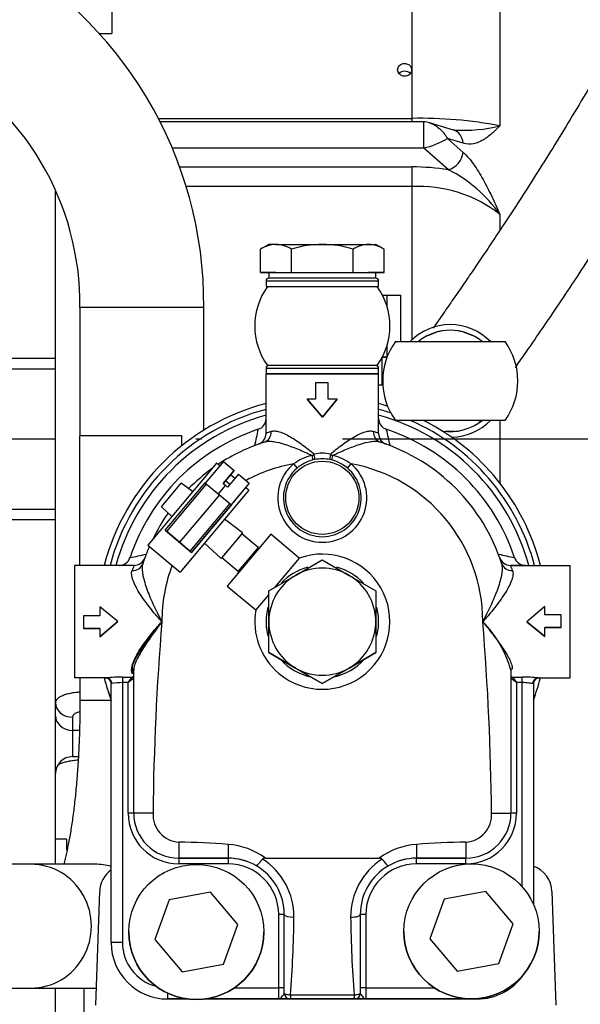
# Model space of a CAD drawing. Extents: x 0 to 406, y 0 to 283.
# Drawn here: x 202 to 212, y 73 to 91 of the extents above; entities that cross this region are included whole.
import ezdxf

# ---------------------------------------------------------------- set-up
doc = ezdxf.new("R2010")
doc.units = 0
doc.header["$LTSCALE"] = 10
doc.linetypes.add('TRAZO_Y_PUNTO', pattern=[1, 0.5, -0.25, 0, -0.25])
doc.layers.add('EJES', color=4, linetype='TRAZO_Y_PUNTO')
doc.layers.add('MOTOR', color=2, linetype='CONTINUOUS')

msp = doc.modelspace()

# ---------------------------------------------------------------- linework, layer by layer
at = {"layer": 'EJES'}
msp.add_line((232.9852, 83.4987), (156.1135, 83.4987), dxfattribs=at)
at = {"layer": 'MOTOR', "linetype": 'Continuous', "ltscale": 25.4}
for p, q in [((209.0231, 89.1962), (209.0231, 92.9801)), ((210.582, 92.2285), (210.582, 89.0642)), ((203.6914, 91.2503), (203.6914, 90.7018)), ((203.4725, 90.7018), (203.6914, 90.7018)), ((204.5093, 89.1962), (209.0231, 89.1962)), ((209.0231, 89.1356), (209.0231, 89.1962)), ((209.2302, 89.1356), (204.5406, 89.1356)), ((209.2302, 88.6691), (209.2302, 89.1356)), ((209.758, 88.9887), (209.3319, 89.1186)), ((209.9304, 88.7539), (209.6513, 88.8384)), ((209.6513, 88.8384), (209.9304, 88.592)), ((209.2302, 88.6691), (204.7551, 88.6691)), ((209.6706, 88.2817), (209.2302, 88.6691)), ((204.8844, 88.3341), (209.0231, 88.3341)), ((209.0231, 87.984), (209.0231, 88.3341)), ((209.0231, 87.984), (205.0023, 87.984)), ((209.0231, 85.2688), (209.0231, 87.984)), ((202.6914, 84.9328), (202.6914, 87.9014)), ((210.582, 87.4928), (210.582, 87.2105)), ((206.4789, 86.9589), (206.3319, 86.874)), ((206.6062, 86.9589), (206.4789, 86.9589)), ((206.6062, 86.9589), (207.4289, 86.9589)), ((207.4289, 86.9589), (208.2516, 86.9589)), ((208.2516, 86.9589), (208.3789, 86.9589)), ((208.5259, 86.874), (208.3789, 86.9589)), ((206.3319, 86.4589), (206.3319, 86.874)), ((206.8804, 86.4589), (206.8804, 86.874)), ((207.9774, 86.4589), (207.9774, 86.874)), ((208.5259, 86.4589), (208.5259, 86.874)), ((206.3319, 86.4589), (206.6062, 86.4589)), ((206.6062, 86.4589), (206.3319, 86.4589)), ((206.6062, 86.4589), (206.4789, 86.4589)), ((206.4789, 86.4589), (206.4789, 86.3589)), ((206.6062, 86.4589), (206.8804, 86.4589)), ((206.6062, 86.4589), (207.4289, 86.4589)), ((206.8804, 86.4589), (207.4289, 86.4589)), ((207.4289, 86.4589), (208.2516, 86.4589)), ((207.4289, 86.4589), (207.9774, 86.4589)), ((207.9774, 86.4589), (208.2516, 86.4589)), ((208.2516, 86.4589), (208.5259, 86.4589)), ((208.2516, 86.4589), (208.3789, 86.4589)), ((208.5259, 86.4589), (208.2516, 86.4589)), ((208.3789, 86.3589), (208.3789, 86.4589)), ((206.4289, 86.3089), (208.4289, 86.3089)), ((206.4289, 86.3089), (206.4289, 86.2089)), ((206.4289, 86.2089), (208.4289, 86.2089)), ((208.3789, 86.3589), (206.4789, 86.3589)), ((208.3789, 86.3589), (206.4789, 86.3589)), ((207.181, 86.3589), (206.6789, 86.3589)), ((208.1789, 86.3589), (207.4627, 86.3589)), ((208.4289, 86.2089), (208.4289, 86.3089)), ((208.4955, 86.0589), (208.5796, 86.0589)), ((208.5796, 86.0589), (208.822, 86.0589)), ((208.5796, 85.8493), (208.5796, 86.0589)), ((208.822, 85.2336), (208.822, 86.0589)), ((205.3235, 85.8364), (203.1235, 85.8364)), ((203.1235, 85.8364), (203.1235, 83.5615)), ((205.3235, 83.6603), (205.3235, 85.8364)), ((209.3197, 85.3489), (209.469, 85.4032)), ((209.469, 85.4032), (209.3197, 85.3489)), ((209.933, 85.4032), (210.0822, 85.3489)), ((210.0822, 85.3489), (209.933, 85.4032)), ((208.5796, 84.9609), (208.5796, 85.1685)), ((208.7263, 85.2336), (210.6757, 85.2336)), ((209.001, 85.2336), (210.401, 85.2336)), ((202.6914, 84.9328), (201.6914, 84.9328)), ((202.6914, 84.7443), (202.6914, 84.9328)), ((208.4036, 84.8089), (206.4542, 84.8089)), ((208.1539, 84.8089), (206.7039, 84.8089)), ((208.4916, 84.4589), (208.4916, 84.9515)), ((208.5023, 84.9589), (208.4955, 84.9589)), ((208.5734, 84.9589), (208.5009, 84.9589)), ((208.5788, 84.9589), (208.5023, 84.9589)), ((208.5023, 84.9589), (208.5788, 84.9589)), ((202.6914, 84.7443), (201.6914, 84.7443)), ((202.6914, 82.2532), (202.6914, 84.7443)), ((206.4289, 84.7589), (208.4289, 84.7589)), ((206.4289, 84.7589), (206.4289, 84.6589)), ((208.4289, 84.6589), (206.4289, 84.6589)), ((206.4289, 84.6589), (208.4289, 84.6589)), ((206.4289, 83.5999), (206.4289, 84.6589)), ((208.4289, 84.6589), (208.4289, 84.7589)), ((208.4289, 83.5999), (208.4289, 84.6589)), ((207.5331, 84.5013), (207.3069, 84.5013)), ((207.3069, 84.5013), (207.3069, 84.2088)), ((207.5331, 84.2088), (207.5331, 84.5013)), ((208.5033, 84.4589), (208.4289, 84.4589)), ((208.4916, 84.4589), (208.4289, 84.4589)), ((208.5033, 84.4589), (208.4916, 84.4589)), ((207.4307, 83.8887), (207.1578, 84.2088)), ((207.1578, 84.2088), (207.4307, 83.8887)), ((207.3069, 84.2088), (207.1578, 84.2088)), ((207.6932, 84.2088), (207.4307, 83.8887)), ((207.4307, 83.8887), (207.6932, 84.2088)), ((207.6932, 84.2088), (207.5331, 84.2088)), ((208.4289, 83.8124), (208.4289, 83.8644)), ((210.6757, 83.8336), (208.7263, 83.8336)), ((210.2614, 83.8336), (210.2164, 83.7958)), ((210.582, 83.8336), (210.582, 82.7208)), ((209.7804, 83.6371), (209.6216, 83.6371)), ((203.1166, 83.5615), (203.1166, 81.2589)), ((204.9328, 83.5615), (203.1166, 83.5615)), ((204.9328, 83.3849), (204.9328, 83.5615)), ((207.2405, 83.2068), (207.2859, 83.2347)), ((207.5719, 83.2347), (207.6173, 83.2068)), ((205.5499, 83.0757), (204.3286, 81.6202)), ((205.6717, 83.1041), (205.3503, 82.721)), ((205.6074, 83.0275), (205.5499, 83.0757)), ((205.6717, 83.1041), (205.8632, 82.9434)), ((206.9189, 83.0629), (206.9831, 82.9868)), ((207.2914, 83.1372), (207.263, 83.131)), ((207.5948, 83.131), (207.5664, 83.1372)), ((207.8747, 82.9868), (207.9389, 83.0629)), ((205.6703, 82.7135), (205.8632, 82.9434)), ((205.8632, 82.9434), (205.6727, 82.7164)), ((205.9398, 82.8791), (205.7469, 82.6493)), ((205.9398, 82.8791), (206.1313, 82.7184)), ((204.571, 82.298), (204.9245, 82.7193)), ((205.1241, 82.5682), (204.9245, 82.7193)), ((204.9934, 82.3025), (205.3469, 82.7238)), ((205.3503, 82.721), (205.3469, 82.7238)), ((205.3503, 82.721), (205.3644, 82.7091)), ((205.3644, 82.7091), (205.3503, 82.721)), ((205.3742, 82.7009), (205.3644, 82.7091)), ((205.6703, 82.7135), (205.707, 82.7573)), ((205.6703, 82.7135), (205.7086, 82.6814)), ((205.707, 82.7573), (205.6727, 82.7164)), ((205.7836, 82.693), (205.707, 82.7573)), ((205.8755, 82.8025), (205.7989, 82.8668)), ((206.1313, 82.7184), (205.8099, 82.3354)), ((206.1313, 82.7184), (205.8528, 82.3865)), ((204.6672, 81.8583), (205.3742, 82.7009)), ((206.1245, 82.5936), (204.9032, 81.1381)), ((205.3742, 82.7009), (205.6005, 82.511)), ((205.7086, 82.6814), (205.5801, 82.5282)), ((205.7086, 82.6814), (205.7469, 82.6493)), ((206.1245, 82.5936), (206.067, 82.6418)), ((205.6005, 82.511), (204.8935, 81.6684)), ((206.0602, 82.517), (204.9674, 81.2147)), ((205.7852, 82.356), (205.0782, 81.5134)), ((205.6005, 82.511), (205.7852, 82.356)), ((205.7957, 82.3473), (205.7852, 82.356)), ((205.8528, 82.3865), (205.8099, 82.3354)), ((202.6914, 82.2532), (201.6914, 82.2532)), ((202.6914, 82.0647), (202.6914, 82.2532)), ((204.571, 82.298), (204.7545, 82.1277)), ((204.6399, 81.8812), (204.9934, 82.3025)), ((205.4597, 81.9112), (205.8132, 82.3326)), ((205.8132, 82.3326), (205.4597, 81.9112)), ((205.7957, 82.3473), (205.8099, 82.3354)), ((205.8099, 82.3354), (205.7957, 82.3473)), ((205.8132, 82.3326), (205.8099, 82.3354)), ((202.6914, 82.0647), (201.6914, 82.0647)), ((202.6914, 75.9518), (202.6914, 82.0647)), ((206.0098, 81.8347), (205.6906, 82.0765)), ((204.6672, 81.8583), (204.6399, 81.8812)), ((204.6399, 81.8812), (205.1061, 81.4899)), ((204.8935, 81.6684), (204.6672, 81.8583)), ((205.1061, 81.4899), (205.4597, 81.9112)), ((205.4597, 81.9112), (205.1061, 81.4899)), ((206.0098, 81.8347), (205.6306, 81.3827)), ((205.0782, 81.5134), (204.8935, 81.6684)), ((205.337, 81.6552), (205.6306, 81.3827)), ((205.997, 81.8194), (205.6435, 81.3981)), ((206.5123, 81.8112), (205.741, 80.892)), ((206.2881, 81.5751), (205.997, 81.8194)), ((207.0185, 81.3865), (206.5123, 81.8112)), ((204.3286, 81.6202), (204.9032, 81.1381)), ((205.1061, 81.4899), (205.0782, 81.5134)), ((206.2881, 81.5751), (205.9346, 81.1538)), ((205.937, 81.1256), (206.3163, 81.5776)), ((205.6435, 81.3981), (205.9346, 81.1538)), ((207.0185, 81.3865), (206.5819, 80.8661)), ((206.9539, 81.0816), (207.4289, 81.3558)), ((207.4289, 81.3558), (207.9039, 81.0816)), ((204.0879, 81.2589), (203.0289, 81.2589)), ((203.0289, 81.2589), (203.0289, 79.2589)), ((204.0879, 81.2589), (203.8234, 81.2589)), ((211.0345, 81.2589), (210.7699, 81.2589)), ((210.7699, 81.2589), (211.8289, 81.2589)), ((211.8289, 79.2589), (211.8289, 81.2589)), ((206.4789, 80.8073), (206.9539, 81.0816)), ((207.9039, 81.0816), (208.3789, 80.8073)), ((205.741, 80.892), (206.2471, 80.4672)), ((206.4789, 80.2589), (206.4789, 80.8073)), ((208.3789, 80.8073), (208.3789, 80.2589)), ((206.4766, 80.7406), (206.2471, 80.4672)), ((203.7991, 80.2606), (203.479, 80.5231)), ((203.479, 80.5231), (203.479, 80.3631)), ((211.3789, 80.5299), (211.0588, 80.2571)), ((211.3789, 80.3809), (211.3789, 80.5299)), ((203.479, 80.3631), (203.1864, 80.3631)), ((203.1864, 80.3631), (203.1864, 80.1368)), ((203.7991, 80.2606), (203.479, 79.9878)), ((203.479, 79.9878), (203.7991, 80.2606)), ((206.4789, 79.7104), (206.4789, 80.2589)), ((208.3789, 80.2589), (208.3789, 79.7104)), ((211.0588, 80.2571), (211.3789, 79.9946)), ((211.3789, 79.9946), (211.0588, 80.2571)), ((211.6714, 80.3809), (211.3789, 80.3809)), ((211.6714, 80.1546), (211.6714, 80.3809)), ((203.479, 80.1368), (203.1864, 80.1368)), ((203.1864, 80.1368), (203.479, 80.1368)), ((203.479, 80.1368), (203.479, 79.9878)), ((211.3789, 79.9946), (211.3789, 80.1546)), ((211.3789, 80.1546), (211.6714, 80.1546)), ((211.6714, 80.1546), (211.3789, 80.1546)), ((206.9539, 79.4361), (206.4789, 79.7104)), ((206.4789, 79.7104), (206.9539, 79.4361)), ((208.3789, 79.7104), (207.9039, 79.4361)), ((207.9039, 79.4361), (208.3789, 79.7104)), ((204.0789, 76.8589), (204.0789, 79.3987)), ((207.4289, 79.1619), (206.9539, 79.4361)), ((206.9539, 79.4361), (207.4289, 79.1619)), ((207.9039, 79.4361), (207.4289, 79.1619)), ((207.4289, 79.1619), (207.9039, 79.4361)), ((210.7789, 79.3991), (210.7789, 76.8589)), ((203.5961, 79.2589), (203.0289, 79.2589)), ((203.5789, 79.2589), (203.0289, 79.2589)), ((203.123, 79.2589), (203.1235, 78.8577)), ((203.5789, 79.2589), (203.5961, 79.2589)), ((203.8789, 79.2755), (203.8789, 79.1772)), ((203.8789, 79.2755), (204.0527, 79.2755)), ((203.9789, 79.1772), (204.0527, 79.2755)), ((204.0772, 79.2509), (203.9789, 79.1772)), ((204.0539, 79.3415), (204.0507, 79.3498)), ((204.0527, 79.2755), (204.0539, 79.2781)), ((204.0539, 79.3415), (204.0544, 79.35)), ((210.8789, 79.1772), (210.7806, 79.2509)), ((210.8039, 79.2781), (210.8052, 79.2755)), ((210.8052, 79.2755), (210.9789, 79.2755)), ((210.8052, 79.2755), (210.8789, 79.1772)), ((210.9789, 79.1772), (210.9789, 79.2755)), ((211.2618, 79.2589), (211.2789, 79.2589)), ((211.2618, 79.2589), (211.8289, 79.2589)), ((211.2789, 79.2589), (211.8289, 79.2589)), ((203.6904, 79.1589), (203.6789, 79.1589)), ((203.6789, 74.5589), (203.6789, 79.1589)), ((203.9789, 79.1772), (203.8789, 79.1772)), ((203.8789, 79.1772), (203.8789, 74.5589)), ((203.9789, 76.8589), (203.9789, 79.1772)), ((210.8789, 79.1772), (210.8789, 76.8589)), ((210.9789, 79.1772), (210.8789, 79.1772)), ((210.9789, 75.5526), (210.9789, 79.1772)), ((211.1789, 79.1589), (211.1675, 79.1589)), ((211.1789, 79.1589), (211.1789, 75.2384)), ((202.9914, 78.561), (202.9914, 78.3284)), ((203.1163, 78.3284), (202.9914, 78.3284)), ((202.9914, 78.3284), (202.9914, 77.8619)), ((202.9914, 77.8619), (203.096, 77.8619)), ((204.0789, 76.8589), (203.9789, 76.8589)), ((204.4224, 76.8589), (204.0789, 76.8589)), ((210.4354, 76.8589), (210.7789, 76.8589)), ((210.8789, 76.8589), (210.7789, 76.8589)), ((202.8914, 76.3987), (202.6914, 76.3987)), ((202.8914, 76.201), (202.8914, 76.3987)), ((204.8789, 76.3445), (204.8789, 76.0589)), ((205.7539, 76.3043), (205.7539, 76.0589)), ((209.1039, 76.3043), (209.1039, 76.0589)), ((209.9789, 76.3445), (209.9789, 76.0589)), ((205.7539, 76.0589), (204.8789, 76.0589)), ((204.8789, 76.0589), (205.7539, 76.0589)), ((204.8789, 76.0589), (204.8789, 75.9589)), ((205.7539, 76.0589), (205.7539, 75.9589)), ((206.4173, 76.0589), (208.4406, 76.0589)), ((209.1039, 76.0589), (209.9789, 76.0589)), ((209.1039, 75.9589), (209.1039, 76.0589)), ((209.9789, 76.0589), (209.1039, 76.0589)), ((209.9789, 75.9589), (209.9789, 76.0589)), ((202.2514, 75.9518), (196.3726, 75.9518)), ((203.3949, 75.9518), (202.2514, 75.9518)), ((205.7539, 75.9589), (204.8789, 75.9589)), ((209.9789, 75.9589), (209.1039, 75.9589)), ((203.4041, 73.4487), (203.4745, 75.4662)), ((205.445, 75.4552), (204.7064, 75.3216)), ((205.9299, 74.8823), (205.445, 75.4552)), ((210.3325, 75.4653), (209.5939, 75.3317)), ((210.8175, 74.8925), (210.3325, 75.4653)), ((211.5082, 75.4662), (211.5787, 73.4487)), ((204.7064, 75.3216), (204.4528, 74.6151)), ((209.5939, 75.3317), (209.3403, 74.6253)), ((206.6539, 73.7589), (206.6539, 75.0589)), ((206.7539, 75.0589), (206.6539, 75.0589)), ((206.7539, 73.6589), (206.7539, 75.0589)), ((208.1039, 75.0589), (208.1039, 73.6589)), ((208.2039, 75.0589), (208.1039, 75.0589)), ((208.2039, 75.0589), (208.2039, 73.7589)), ((205.6764, 74.1759), (205.9299, 74.8823)), ((205.6764, 74.1759), (205.9299, 74.8823)), ((210.5639, 74.186), (210.8175, 74.8925)), ((210.5639, 74.186), (210.8175, 74.8925)), ((203.8789, 74.5589), (203.6789, 74.5589)), ((204.4528, 74.6151), (204.9378, 74.0423)), ((204.4528, 74.6151), (204.9378, 74.0423)), ((209.3403, 74.6253), (209.8253, 74.0524)), ((209.3403, 74.6253), (209.8253, 74.0524)), ((204.9378, 74.0423), (205.6764, 74.1759)), ((204.9378, 74.0423), (205.6764, 74.1759)), ((209.8253, 74.0524), (210.5639, 74.186)), ((209.8253, 74.0524), (210.5639, 74.186)), ((196.3726, 73.7518), (202.2514, 73.7518)), ((202.2514, 73.7518), (203.3949, 73.7518)), ((202.6914, 72.9487), (202.6914, 73.7518)), ((203.1914, 73.7518), (203.1914, 72.9487)), ((204.6789, 73.6637), (204.6789, 73.5589)), ((205.8697, 73.7589), (206.6539, 73.7589)), ((206.7539, 73.7589), (206.6539, 73.7589)), ((206.6539, 73.5589), (206.6539, 73.7589)), ((206.8612, 73.6319), (206.8612, 73.5589)), ((206.8612, 73.6319), (207.9967, 73.6319)), ((207.9967, 73.6319), (207.9967, 73.5589)), ((208.2039, 73.7589), (208.1039, 73.7589)), ((208.2039, 73.7589), (208.2039, 73.5589)), ((208.2039, 73.7589), (209.4156, 73.7589)), ((204.6789, 73.5589), (205.0359, 73.5589)), ((205.0359, 73.5589), (204.6789, 73.5589)), ((206.6539, 73.5589), (205.3469, 73.5589)), ((205.3469, 73.5589), (210.1789, 73.5589)), ((206.8539, 73.5589), (206.6539, 73.5589)), ((206.8612, 73.5589), (206.8539, 73.5589)), ((207.9967, 73.5589), (206.8612, 73.5589)), ((208.0039, 73.5589), (207.9967, 73.5589)), ((208.2039, 73.5589), (208.0039, 73.5589)), ((210.1789, 73.5589), (208.2039, 73.5589)), ((210.1789, 73.563), (210.1789, 73.5589))]:
    msp.add_line(p, q, dxfattribs=at)
for centre, radius in [((207.4289, 82.4589), 0.65), ((205.1914, 74.7487), 1.2), ((210.0789, 74.7589), 1.2)]:
    msp.add_circle(centre, radius, dxfattribs=at)
for centre, radius, start, end in [((198.1858, 85.8994), 7.1379, 359.49407, 62.41184), ((198.1827, 85.8977), 4.9411, 359.28908, 62.08059), ((209.1712, 81.6743), 7.5233, 79.19186, 91.12778), ((209.242, 88.8595), 0.2745, 70.44746, 92.43954), ((209.9343, 91.6456), 2.6615, 266.69587, 284.08535), ((208.8905, 90.122), 1.4921, 283.15881, 300.65413), ((209.0276, 84.3627), 3.9714, 80.68262, 90.0642), ((208.552, 86.0685), 2.4798, 35.05498, 63.18767), ((209.1415, 85.6404), 2.3465, 52.13014, 92.89173), ((206.6218, 86.4229), 0.5362, 91.66427, 122.72003), ((206.587, 86.4113), 0.5479, 57.62041, 87.99541), ((207.4468, 85.0283), 1.9307, 90.53003, 107.05793), ((207.4071, 85.0026), 1.9564, 73.05133, 89.36072), ((208.2672, 86.4229), 0.5362, 91.6642, 122.71999), ((208.2325, 86.4113), 0.5479, 57.62036, 87.99534), ((207.4289, 85.5089), 1.2, 144.31467, 180), ((206.4789, 86.3089), 0.05, 90, 180), ((208.3789, 86.3089), 0.05, 0, 90), ((207.4289, 85.5089), 1.2, 324.31467, 35.68533), ((207.4289, 85.5089), 1.2, 180, 215.68533), ((209.701, 84.5336), 1, 44.42688, 135.57312), ((209.701, 84.5336), 1, 44.42682, 135.57318), ((209.701, 84.5336), 0.9, 51.05735, 128.94265), ((209.701, 84.5336), 0.9, 51.05743, 128.94257), ((209.701, 84.5336), 0.9, 115.06211, 121.26452), ((209.701, 84.5336), 0.9, 115.06208, 121.26467), ((209.701, 84.5336), 0.9, 98.73531, 104.93793), ((209.701, 84.5336), 0.9, 98.73549, 104.93789), ((209.701, 84.5336), 0.9, 75.06211, 81.2645), ((209.701, 84.5336), 0.9, 75.06208, 81.26468), ((209.701, 84.5336), 0.9, 58.73532, 64.93792), ((209.701, 84.5336), 0.9, 58.73548, 64.93789), ((209.701, 84.5336), 1.2, 144.31467, 215.68533), ((209.701, 84.5336), 1.2, 324.31467, 35.68533), ((206.4789, 84.7589), 0.05, 90, 180), ((208.3789, 84.7589), 0.05, 0, 90), ((207.4289, 80.2589), 4.0004, 104.47613, 165.52387), ((207.4289, 80.2589), 4.0004, 73.17555, 75.52387), ((207.4289, 80.2589), 3.9004, 104.85571, 165.14429), ((207.4289, 80.2589), 3.9004, 71.84517, 75.14429), ((207.4289, 80.2589), 3.8, 105.25752, 164.74247), ((206.2289, 83.8644), 0.2, 288.40848, 360), ((207.4289, 80.2589), 3.8, 15.25753, 74.74248), ((208.6289, 83.8644), 0.2, 180, 251.59152), ((207.4289, 80.2589), 3.9004, 14.85571, 66.42249), ((207.4289, 80.2589), 4.0004, 14.47613, 63.33031), ((209.701, 84.5336), 0.9, 260.93311, 308.94221), ((209.701, 84.5336), 0.9, 260.93321, 308.94229), ((209.701, 84.5336), 1, 271.4366, 315.5728), ((209.701, 84.5336), 0.9, 298.73548, 304.93789), ((207.4289, 80.2589), 3.6, 108.40848, 161.59152), ((199.5749, 84.9963), 6.846, 346.40028, 348.8688), ((206.2289, 83.5999), 0.2, 289.75678, 360), ((207.4736, 81.1763), 2.6392, 111.18431, 113.31757), ((207.3843, 81.1763), 2.6391, 66.68241, 68.81571), ((208.6289, 83.5999), 0.2, 180, 250.24322), ((207.4289, 80.2589), 3.6, 18.40848, 71.59152), ((215.2759, 84.9948), 6.8387, 191.12989, 193.60103), ((209.701, 84.5336), 0.9, 275.06211, 281.26451), ((207.4289, 80.2589), 3.35, 107.89585, 123.52586), ((207.4288, 80.2592), 3.3496, 107.89582, 109.75697), ((207.4289, 80.2589), 3.35, 17.89585, 72.10415), ((207.429, 80.2591), 3.3497, 70.24306, 72.10415), ((207.4289, 82.5443), 0.7051, 78.30116, 101.69884), ((207.4289, 80.2589), 2.85, 100.30783, 118.3817), ((207.4289, 82.4589), 0.7905, 130.17497, 49.82503), ((207.4269, 82.3596), 0.8675, 102.40536, 125.83713), ((207.4343, 82.4546), 0.6977, 104.21357, 130.29136), ((207.4289, 82.3972), 0.7527, 79.47442, 100.52558), ((207.4235, 82.4546), 0.6977, 49.70932, 75.78574), ((207.431, 82.3596), 0.8675, 54.16306, 77.59444), ((207.4289, 80.2589), 2.85, 0, 79.69217), ((207.4289, 80.2589), 3.35, 125.96536, 135.15228), ((207.4289, 82.4589), 0.691, 130.17497, 49.82503), ((207.4289, 80.2589), 3.35, 144.84766, 154.0346), ((207.4289, 80.2589), 3.35, 156.47408, 162.10415), ((206.3009, 81.5904), 0.02, 229.99998, 319.99998), ((203.8234, 81.4589), 0.2, 270, 341.59152), ((202.693, 88.1059), 6.8388, 281.12992, 283.60103), ((204.0879, 81.4589), 0.2, 270, 340.24322), ((207.4288, 80.2589), 3.3499, 160.24316, 162.10415), ((207.4289, 80.2589), 1.2, 229.99998, 109.99998), ((212.1664, 88.113), 6.8461, 256.40029, 258.86877), ((210.7699, 81.4589), 0.2, 199.75678, 270), ((207.4291, 80.2589), 3.3499, 17.89584, 19.75685), ((211.0345, 81.4589), 0.2, 198.40848, 270), ((206.5116, 80.2142), 2.6393, 156.68251, 158.8157), ((207.4289, 80.2589), 2.85, 159.47119, 180), ((205.9217, 81.1385), 0.02, 319.99998, 49.99998), ((207.4289, 80.2589), 1, 105.07023, 137.08504), ((207.4289, 80.2589), 0.95, 60, 120), ((207.4289, 80.2589), 1, 42.9478, 74.95012), ((208.3462, 80.2142), 2.6393, 21.18432, 23.31747), ((207.4289, 80.2589), 0.95, 120, 180), ((207.4289, 80.2589), 0.95, 0, 60), ((207.4289, 80.2589), 1.2, 169.99998, 229.99998), ((207.4289, 80.2589), 1, 165.213, 194.73158), ((207.4289, 80.2589), 1, 0, 14.75863), ((252.1315, 76.3665), 47.7116, 175.3206, 179.40877), ((207.4289, 80.2589), 1, 180, 194.75863), ((207.4289, 80.2589), 0.95, 180, 240), ((207.4289, 80.2589), 0.95, 300, 0), ((207.4289, 80.2589), 1, 345.18287, 0), ((207.4289, 80.2589), 1, 345.213, 0), ((208.8274, 78.8395), 2.0301, 16.00207, 44.35985), ((162.7263, 76.3665), 47.7116, 0.59123, 4.6794), ((207.4289, 80.2589), 1, 221.80512, 258.19488), ((207.4289, 80.2589), 1, 221.80511, 258.19489), ((207.4289, 80.2589), 1, 281.80512, 318.19488), ((207.4289, 80.2589), 1, 281.80511, 318.19489), ((202.9817, 79.4031), 1.074, 357.16314, 0.87693), ((207.4289, 80.2589), 0.95, 240, 300), ((207.4289, 80.2589), 4.0004, 194.47612, 200.49024), ((207.4289, 80.2589), 4.0004, 194.47612, 200.37859), ((203.5789, 79.1589), 0.1, 0, 90), ((203.5789, 79.1589), 0.1, 0, 90), ((203.8989, 76.528), 2.7476, 90.41704, 96.32803), ((210.9595, 76.5375), 2.7381, 83.66174, 89.59319), ((211.2789, 79.1589), 0.1, 90, 180), ((211.2789, 79.1589), 0.1, 90, 180), ((207.4289, 80.2589), 4.0004, 339.62141, 345.52388), ((207.4289, 80.2589), 4.0004, 339.62141, 345.52388), ((203.9121, 77.8567), 1.3209, 91.44118, 99.66612), ((202.9914, 77.5619), 0.3, 90, 180), ((204.8789, 76.8589), 0.9, 180, 270), ((204.8789, 76.8589), 0.8, 180, 270), ((204.8789, 76.8589), 0.8, 180, 270), ((204.9056, 76.828), 0.4842, 176.34603, 266.83491), ((209.9789, 76.8589), 0.8, 270, 360), ((209.9789, 76.8589), 0.8, 270, 360), ((209.9789, 76.8589), 0.9, 270, 360), ((209.9522, 76.828), 0.4842, 273.16509, 3.65397), ((204.7522, 64.0664), 12.2787, 85.3206, 89.40877), ((205.6671, 75.0503), 1.257, 53.35875, 86.03871), ((209.1908, 75.0503), 1.257, 93.96129, 126.64125), ((210.1056, 64.0664), 12.2787, 90.59123, 94.6794), ((205.7538, 75.0565), 1.0024, 60.30954, 89.99259), ((205.7539, 75.0589), 1, 69.42788, 90), ((209.1039, 75.0591), 0.9998, 90.00034, 120.07691), ((209.1039, 75.0589), 1, 90, 110.62523), ((205.7539, 75.0589), 0.9, 0, 90), ((205.7533, 75.0588), 1.0006, 0.00341, 60.22148), ((205.7042, 75.0185), 1.2214, 359.72224, 57.06283), ((209.1536, 75.0185), 1.2214, 122.93717, 180.27776), ((209.1039, 75.0588), 1, 120.06691, 179.99905), ((209.1039, 75.0589), 0.9, 90, 180), ((211.0085, 75.4487), 0.5, 2, 70.07683), ((203.9742, 75.4487), 0.5, 126.20086, 178), ((188.271, 75.1915), 18.6555, 355.20461, 359.45058), ((226.5868, 75.1915), 18.6555, 180.54942, 184.79539), ((205.1914, 74.7487), 1.2, 180, 0), ((210.0789, 74.7589), 1.2, 180, 0), ((204.6789, 74.5589), 1, 180, 270), ((204.6789, 74.5589), 1, 180, 270), ((204.6789, 74.5589), 0.8, 180, 255.34916), ((210.1789, 74.5589), 1, 270, 325.8654), ((210.1789, 74.5589), 1, 270, 325.86551), ((206.8539, 73.6589), 0.1, 180, 270), ((206.8539, 73.6589), 0.1, 180, 270), ((208.0039, 73.6589), 0.1, 270, 360), ((208.0039, 73.6589), 0.1, 270, 360)]:
    msp.add_arc(centre, radius, start, end, dxfattribs=at)
for centre, major_axis, ratio, start_param, end_param in [((208.8914, 89.9316), (0.125, 0), 0.819152, 0.6310279, 2.5128341), ((209.6706, 88.7018), (-0.0877, -0.2869), 0.8563148, 2.0034558, 3.1421459), ((209.6706, 88.5415), (0.1982, 0.2252), 0.7530306, 4.0047445, 5.485794), ((206.338, 83.6371), (0.0615, -0.1903), 0.9009411, 0, 1.2876861), ((208.5198, 83.6371), (0.0615, 0.1903), 0.9009411, 1.8539065, 3.1415927), ((207.2716, 83.2347), (0.0185, -0.0983), 0.1405576, 0.1006711, 1.5443826), ((207.5862, 83.2347), (-0.0185, -0.0983), 0.1405576, 4.7388027, 6.1825142), ((207.2392, 83.2276), (0.0243, -0.097), 0.0384621, 4.9184043, 6.1834429), ((207.6187, 83.2276), (-0.0243, -0.097), 0.0384621, 0.0997424, 1.364781), ((204.0507, 81.3497), (-0.1903, 0.0615), 0.9009413, 1.8539061, 3.1415927), ((210.8072, 81.3497), (-0.1903, -0.0615), 0.9009413, 0, 1.2876866), ((204.0539, 79.3987), (0.025, 0), 0.8374123, 0, 1.5046232), ((210.8039, 79.3991), (0.025, 0), 0.8387733, 1.5707963, 3.1415927), ((203.5961, 79.1589), (0, 0.1), 0.942809, 4.712388, 6.2831853), ((204.0527, 79.2509), (0.0177, -0.0177), 0.9674709, 0.8019292, 2.3396617), ((204.0539, 79.3185), (0.025, 0), 0.9173765, 0, 1.5707963), ((204.0539, 79.2536), (0.025, 0), 0.9807789, 0, 1.5707963), ((204.0539, 79.3272), (0.025, 0), 0.9100942, 0, 1.5522856), ((210.8039, 79.2536), (0.025, 0), 0.9807789, 1.5707963, 3.1415927), ((210.8052, 79.2509), (0.0177, 0.0177), 0.9674709, 0.801931, 2.3396634), ((211.2618, 79.1589), (0, -0.1), 0.942809, 3.1415927, 4.7123899), ((204.2235, 78.8589), (-1.1, -0.0013), 0.0002418, 5.230262, 6.2830811), ((202.9914, 78.8208), (0.3, 0), 0.8660254, 3.1415927, 4.712389), ((202.9914, 78.5882), (0.3, 0), 0.8660254, 3.1415927, 4.712389), ((202.2514, 74.8518), (0, -1.1), 0.9781475, 0, 3.1415927), ((203.3949, 74.8518), (0, -1.1), 0.9781475, 2.8744492, 3.1415927), ((206.9256, 75.0589), (0.1717, 0), 0.2696296, 3.1415927, 4.712389), ((207.9322, 75.0589), (-0.1717, 0), 0.2696296, 1.5707963, 3.1415927), ((203.3949, 74.8518), (0, -1.1), 0.9781475, 0, 0.0183873)]:
    msp.add_ellipse(centre, major_axis=major_axis, ratio=ratio, start_param=start_param, end_param=end_param, dxfattribs=at)
for points, knots in [([(210.8563, 84.7719), (210.8817, 84.8074), (210.9568, 84.9133), (211.1223, 85.1505), (211.3727, 85.514), (211.6695, 85.9522), (211.9858, 86.4278), (212.3687, 87.015), (212.8247, 87.7329), (213.3568, 88.6018), (213.8275, 89.4052), (214.2271, 90.1176), (214.5408, 90.6978), (214.8236, 91.2428), (215.0457, 91.6889), (215.2108, 92.0323), (215.3416, 92.3119), (215.4794, 92.6149), (215.6419, 92.9858), (215.8308, 93.4402), (216.0656, 94.0493), (216.3144, 94.7829), (216.5371, 95.6116), (216.6836, 96.4191), (216.7324, 97.1191), (216.7003, 97.7086), (216.6166, 98.1893), (216.4819, 98.6063), (216.3146, 98.9513), (216.1384, 99.2243), (215.9414, 99.4619), (215.7269, 99.6671), (215.4957, 99.8442), (215.2616, 99.9873), (215.0119, 100.1104), (214.7282, 100.2211), (214.342, 100.3304), (213.8359, 100.4146), (213.1957, 100.4576), (212.4978, 100.4541), (212.0015, 100.429), (211.7664, 100.4146)], [0.11821709, 0.11821709, 0.11821709, 0.11821709, 0.12991117, 0.15087909, 0.18042829, 0.21000382, 0.23960759, 0.26916685, 0.31306408, 0.35786218, 0.40397122, 0.43158573, 0.45937722, 0.48466888, 0.50574463, 0.51896537, 0.52992309, 0.54225114, 0.55808033, 0.57722001, 0.59937718, 0.6333787, 0.66577816, 0.69647492, 0.72536992, 0.74355748, 0.76107233, 0.7781021, 0.79019602, 0.80152224, 0.81210886, 0.82221559, 0.83212368, 0.84203984, 0.85029662, 0.86056558, 0.87302248, 0.89095799, 0.9123653, 0.93768825, 0.96175227, 0.96175227, 0.96175227, 0.96175227]), ([(211.6915, 98.8065), (211.8368, 98.8162), (212.1789, 98.8372), (212.6784, 98.856), (213.1715, 98.854), (213.58, 98.8286), (213.9055, 98.7839), (214.1561, 98.7239), (214.3452, 98.6558), (214.4885, 98.5856), (214.6233, 98.5006), (214.7473, 98.3951), (214.8597, 98.2592), (214.9639, 98.0814), (215.0513, 97.8407), (215.1094, 97.5222), (215.1295, 97.0797), (215.0789, 96.5063), (214.9536, 95.8821), (214.79, 95.2855), (214.6104, 94.7364), (214.4148, 94.2094), (214.2232, 93.7379), (214.0552, 93.3496), (213.9082, 93.024), (213.762, 92.7109), (213.5921, 92.3588), (213.3839, 91.9423), (213.0227, 91.2463), (212.5123, 90.3217), (211.8733, 89.2373), (211.2569, 88.2436), (210.7939, 87.5271), (210.474, 87.0436), (210.2757, 86.7475), (210.0892, 86.4723), (209.9114, 86.2127), (209.7344, 85.9575), (209.559, 85.7056), (209.4511, 85.5492), (209.3993, 85.4731)], [0.03510048, 0.03510048, 0.03510048, 0.03510048, 0.05159244, 0.07324236, 0.09180123, 0.10719801, 0.11948883, 0.12898727, 0.1365157, 0.14259403, 0.1476139, 0.15548612, 0.1625607, 0.17046527, 0.18291685, 0.19738172, 0.21379145, 0.24164711, 0.27266576, 0.29736833, 0.32301522, 0.34884199, 0.37172691, 0.39069657, 0.40536641, 0.41962684, 0.43708043, 0.45813405, 0.48288851, 0.54457817, 0.60563299, 0.66507562, 0.72217546, 0.7442563, 0.76587524, 0.78702557, 0.8077495, 0.83049658, 0.85208722, 0.8740334, 0.8740334, 0.8740334, 0.8740334]), ([(208.8914, 89.9446), (208.9052, 89.9446), (208.9193, 89.9468), (208.9323, 89.9509), (208.9454, 89.9551), (208.9579, 89.9613), (208.9687, 89.9691), (208.9796, 89.9769), (208.9891, 89.9865), (208.9966, 89.9971), (209.0041, 90.0079), (209.0098, 90.0199), (209.013, 90.0322), (209.0162, 90.0447), (209.0172, 90.0579), (209.0157, 90.0706), (209.0142, 90.0834), (209.0102, 90.0961), (209.004, 90.1077), (208.9979, 90.1193), (208.9895, 90.13), (208.9794, 90.1391), (208.9694, 90.148), (208.9575, 90.1556), (208.9447, 90.161), (208.9321, 90.1664), (208.9183, 90.1699), (208.9043, 90.1712), (208.8905, 90.1725), (208.8763, 90.1717), (208.8628, 90.1688), (208.8493, 90.166), (208.8362, 90.161), (208.8246, 90.1543), (208.8129, 90.1476), (208.8023, 90.139), (208.7937, 90.1293), (208.785, 90.1194), (208.778, 90.1081), (208.7734, 90.0962), (208.7688, 90.0841), (208.7664, 90.0712), (208.7664, 90.0585), (208.7664, 90.0457), (208.7689, 90.0326), (208.7736, 90.0205), (208.7783, 90.0083), (208.7855, 89.9968), (208.7944, 89.9867), (208.8034, 89.9767), (208.8143, 89.968), (208.8264, 89.9613), (208.8384, 89.9546), (208.8518, 89.9497), (208.8656, 89.9471), (208.874, 89.9455), (208.8827, 89.9446), (208.8914, 89.9446)], [0, 0, 0, 0, 0.0528534, 0.0528534, 0.0528534, 0.1056865, 0.1056865, 0.1056865, 0.15884, 0.15884, 0.15884, 0.2126685, 0.2126685, 0.2126685, 0.2670972, 0.2670972, 0.2670972, 0.321782, 0.321782, 0.321782, 0.3762826, 0.3762826, 0.3762826, 0.4302694, 0.4302694, 0.4302694, 0.4836542, 0.4836542, 0.4836542, 0.5365942, 0.5365942, 0.5365942, 0.5894052, 0.5894052, 0.5894052, 0.6424407, 0.6424407, 0.6424407, 0.6959745, 0.6959745, 0.6959745, 0.7501015, 0.7501015, 0.7501015, 0.8046786, 0.8046786, 0.8046786, 0.8593445, 0.8593445, 0.8593445, 0.9136554, 0.9136554, 0.9136554, 0.9673044, 0.9673044, 0.9673044, 1, 1, 1, 1]), ([(209.3337, 89.1184), (209.3437, 89.1153), (209.3537, 89.1117), (209.3853, 89.0989), (209.4065, 89.0881), (209.4464, 89.0644), (209.4653, 89.0513), (209.5196, 89.0089), (209.5518, 88.977), (209.5938, 88.9267), (209.6068, 88.9094), (209.6247, 88.8831), (209.6304, 88.8743), (209.6412, 88.8564), (209.6464, 88.8473), (209.6513, 88.8384)], [0.19346769, 0.19346769, 0.19346769, 0.19346769, 0.25, 0.25, 0.375, 0.375, 0.5, 0.5, 0.75, 0.75, 0.875, 0.875, 0.9375, 0.9375, 1, 1, 1, 1]), ([(210.582, 89.0642), (210.5352, 89.0159), (210.4875, 88.9686), (210.3888, 88.8824), (210.3379, 88.8435), (210.2575, 88.7963), (210.23, 88.7825), (210.1735, 88.7597), (210.1444, 88.7508), (210.0558, 88.7337), (209.9946, 88.7345), (209.9304, 88.7539)], [0, 0, 0, 0, 0.25, 0.25, 0.5, 0.5, 0.625, 0.625, 0.75, 0.75, 1, 1, 1, 1]), ([(209.9304, 88.592), (209.9946, 88.5353), (210.0558, 88.4634), (210.1444, 88.3406), (210.1735, 88.2969), (210.23, 88.2063), (210.2575, 88.1595), (210.3379, 88.0153), (210.3888, 87.9143), (210.4875, 87.7067), (210.5352, 87.6), (210.582, 87.4928)], [0, 0, 0, 0, 0.25, 0.25, 0.375, 0.375, 0.5, 0.5, 0.75, 0.75, 1, 1, 1, 1]), ([(206.5199, 83.6371), (206.5391, 83.6446), (206.5611, 83.6472), (206.6108, 83.6443), (206.6387, 83.6386), (206.6975, 83.6204), (206.7288, 83.608), (206.7944, 83.5776), (206.828, 83.5599), (206.8965, 83.5206), (206.9315, 83.499), (207.0026, 83.4523), (207.0384, 83.4274), (207.145, 83.3498), (207.2157, 83.294), (207.2859, 83.2347)], [0, 0, 0, 0, 0.125, 0.125, 0.25, 0.25, 0.375, 0.375, 0.5, 0.5, 0.625, 0.625, 0.75, 0.75, 1, 1, 1, 1]), ([(207.5719, 83.2347), (207.6421, 83.294), (207.7128, 83.3498), (207.8194, 83.4274), (207.8553, 83.4523), (207.9264, 83.499), (207.9613, 83.5206), (208.0298, 83.5599), (208.0634, 83.5776), (208.129, 83.608), (208.1603, 83.6204), (208.2192, 83.6386), (208.247, 83.6443), (208.2967, 83.6472), (208.3187, 83.6446), (208.338, 83.6371)], [0, 0, 0, 0, 0.25, 0.25, 0.375, 0.375, 0.5, 0.5, 0.625, 0.625, 0.75, 0.75, 0.875, 0.875, 1, 1, 1, 1]), ([(207.2405, 83.2068), (207.2014, 83.2262), (207.162, 83.245), (207.0836, 83.281), (207.0446, 83.2982), (206.9671, 83.3308), (206.9286, 83.3463), (206.8522, 83.3751), (206.814, 83.3885), (206.7018, 83.4245), (206.6313, 83.4428), (206.5336, 83.4568), (206.5032, 83.459), (206.4476, 83.4577), (206.4222, 83.4541), (206.3995, 83.4468)], [0, 0, 0, 0, 0.125, 0.125, 0.25, 0.25, 0.375, 0.375, 0.5, 0.5, 0.75, 0.75, 0.875, 0.875, 1, 1, 1, 1]), ([(208.4583, 83.4468), (208.4356, 83.4541), (208.4103, 83.4577), (208.3546, 83.459), (208.3243, 83.4568), (208.2265, 83.4428), (208.156, 83.4245), (208.0438, 83.3885), (208.0057, 83.3751), (207.9292, 83.3463), (207.8907, 83.3308), (207.8132, 83.2982), (207.7743, 83.281), (207.6959, 83.245), (207.6565, 83.2262), (207.6173, 83.2068)], [0, 0, 0, 0, 0.125, 0.125, 0.25, 0.25, 0.5, 0.5, 0.625, 0.625, 0.75, 0.75, 0.875, 0.875, 1, 1, 1, 1]), ([(204.5789, 80.2589), (204.5607, 80.2788), (204.5424, 80.299), (204.5064, 80.3396), (204.4886, 80.3601), (204.4359, 80.4217), (204.402, 80.463), (204.3366, 80.5458), (204.3052, 80.5873), (204.2454, 80.6707), (204.2167, 80.7128), (204.1646, 80.7952), (204.141, 80.8355), (204.0997, 80.9142), (204.082, 80.9528), (204.0621, 81.0067), (204.0566, 81.0241), (204.048, 81.0575), (204.0448, 81.0737), (204.0398, 81.119), (204.0419, 81.1454), (204.0507, 81.1679)], [0, 0, 0, 0, 0.0625, 0.0625, 0.125, 0.125, 0.25, 0.25, 0.375, 0.375, 0.5, 0.5, 0.625, 0.625, 0.75, 0.75, 0.8125, 0.8125, 0.875, 0.875, 1, 1, 1, 1]), ([(204.241, 81.2883), (204.2322, 81.261), (204.2288, 81.2299), (204.2297, 81.1779), (204.231, 81.1597), (204.2354, 81.1216), (204.2385, 81.1017), (204.2501, 81.041), (204.2608, 80.9987), (204.2867, 80.9109), (204.3021, 80.8652), (204.3526, 80.7278), (204.3922, 80.6345), (204.4584, 80.4929), (204.4814, 80.4457), (204.5171, 80.3754), (204.5292, 80.352), (204.5476, 80.317), (204.5538, 80.3053), (204.5663, 80.2821), (204.5727, 80.2703), (204.5789, 80.2589)], [0, 0, 0, 0, 0.125, 0.125, 0.1875, 0.1875, 0.25, 0.25, 0.375, 0.375, 0.5, 0.5, 0.75, 0.75, 0.875, 0.875, 0.9375, 0.9375, 0.96875, 0.96875, 1, 1, 1, 1]), ([(210.2789, 80.2589), (210.2852, 80.2703), (210.2915, 80.2821), (210.304, 80.3053), (210.3102, 80.317), (210.3286, 80.352), (210.3407, 80.3754), (210.3764, 80.4457), (210.3995, 80.4929), (210.4656, 80.6345), (210.5053, 80.7278), (210.5557, 80.8652), (210.5711, 80.9109), (210.597, 80.9987), (210.6077, 81.041), (210.6193, 81.1017), (210.6224, 81.1216), (210.6269, 81.1597), (210.6282, 81.1779), (210.629, 81.2299), (210.6256, 81.261), (210.6168, 81.2883)], [0, 0, 0, 0, 0.03125, 0.03125, 0.0625, 0.0625, 0.125, 0.125, 0.25, 0.25, 0.5, 0.5, 0.625, 0.625, 0.75, 0.75, 0.8125, 0.8125, 0.875, 0.875, 1, 1, 1, 1]), ([(210.8072, 81.1679), (210.8159, 81.1454), (210.818, 81.119), (210.813, 81.0737), (210.8099, 81.0575), (210.8012, 81.0241), (210.7957, 81.0067), (210.7758, 80.9528), (210.7581, 80.9142), (210.7168, 80.8355), (210.6932, 80.7952), (210.6411, 80.7128), (210.6124, 80.6707), (210.5526, 80.5873), (210.5212, 80.5458), (210.4559, 80.463), (210.4219, 80.4217), (210.3692, 80.3601), (210.3514, 80.3396), (210.3154, 80.299), (210.2971, 80.2788), (210.2789, 80.2589)], [0, 0, 0, 0, 0.125, 0.125, 0.1875, 0.1875, 0.25, 0.25, 0.375, 0.375, 0.5, 0.5, 0.625, 0.625, 0.75, 0.75, 0.875, 0.875, 0.9375, 0.9375, 1, 1, 1, 1]), ([(204.0507, 79.3498), (204.0419, 79.3724), (204.0398, 79.3987), (204.0448, 79.444), (204.048, 79.4602), (204.0566, 79.4937), (204.0621, 79.511), (204.082, 79.5649), (204.0997, 79.6035), (204.141, 79.6822), (204.1646, 79.7225), (204.2167, 79.8049), (204.2454, 79.8471), (204.3052, 79.9304), (204.3366, 79.972), (204.402, 80.0547), (204.4359, 80.096), (204.4886, 80.1576), (204.5064, 80.1781), (204.5424, 80.2187), (204.5607, 80.239), (204.5789, 80.2589)], [0, 0, 0, 0, 0.125, 0.125, 0.1875, 0.1875, 0.25, 0.25, 0.375, 0.375, 0.5, 0.5, 0.625, 0.625, 0.75, 0.75, 0.875, 0.875, 0.9375, 0.9375, 1, 1, 1, 1]), ([(204.0556, 79.4196), (204.0553, 79.446), (204.0611, 79.4746), (204.0763, 79.5207), (204.0825, 79.5367), (204.0966, 79.569), (204.1045, 79.5855), (204.1303, 79.6355), (204.1502, 79.6699), (204.1945, 79.7406), (204.2184, 79.7764), (204.2683, 79.8484), (204.2945, 79.8847), (204.3486, 79.9581), (204.3766, 79.9952), (204.4336, 80.07), (204.4625, 80.1075), (204.5207, 80.183), (204.55, 80.221), (204.5789, 80.2589)], [0, 0, 0, 0, 0.125, 0.125, 0.1875, 0.1875, 0.25, 0.25, 0.375, 0.375, 0.5, 0.5, 0.625, 0.625, 0.75, 0.75, 0.875, 0.875, 1, 1, 1, 1]), ([(204.5789, 80.2589), (204.5227, 80.1817), (204.4664, 80.1051), (204.3572, 79.9521), (204.3053, 79.8772), (204.2345, 79.7668), (204.212, 79.7304), (204.1702, 79.658), (204.1509, 79.622), (204.1181, 79.553), (204.1044, 79.5196), (204.0896, 79.4717), (204.0857, 79.4562), (204.0817, 79.434), (204.0807, 79.4267), (204.0793, 79.4125), (204.0789, 79.4054), (204.0789, 79.3987)], [0, 0, 0, 0, 0.25, 0.25, 0.5, 0.5, 0.625, 0.625, 0.75, 0.75, 0.875, 0.875, 0.9375, 0.9375, 0.96875, 0.96875, 1, 1, 1, 1]), ([(210.2789, 80.2589), (210.294, 80.2401), (210.3089, 80.2215), (210.3387, 80.1842), (210.3535, 80.1655), (210.3978, 80.1094), (210.427, 80.0721), (210.5122, 79.961), (210.5665, 79.8877), (210.6417, 79.7783), (210.6656, 79.7421), (210.7091, 79.6716), (210.7289, 79.6371), (210.7546, 79.5865), (210.7626, 79.5698), (210.7766, 79.5373), (210.7827, 79.5215), (210.7928, 79.4908), (210.7969, 79.4759), (210.8024, 79.4471), (210.8039, 79.4332), (210.8039, 79.4201)], [0, 0, 0, 0, 0.0625, 0.0625, 0.125, 0.125, 0.25, 0.25, 0.5, 0.5, 0.625, 0.625, 0.75, 0.75, 0.8125, 0.8125, 0.875, 0.875, 0.9375, 0.9375, 1, 1, 1, 1]), ([(211.1675, 79.1589), (211.1606, 79.1589), (211.1508, 79.16), (211.126, 79.1637), (211.1113, 79.1661), (211.0778, 79.1708), (211.0594, 79.173), (211.0203, 79.1763), (210.9997, 79.1772), (210.9789, 79.1772)], [0, 0, 0, 0, 0.25, 0.25, 0.5, 0.5, 0.75, 0.75, 1, 1, 1, 1]), ([(202.6914, 78.8208), (202.6914, 78.8336), (202.6946, 78.8461), (202.7073, 78.8708), (202.7169, 78.8831), (202.7419, 78.9063), (202.7572, 78.9174), (202.7844, 78.9331), (202.7942, 78.9382), (202.815, 78.948), (202.826, 78.9527), (202.8604, 78.966), (202.8856, 78.9739), (202.9405, 78.9881), (202.9693, 78.994), (203.0295, 79.0036), (203.0612, 79.0073), (203.1031, 79.0105), (203.1129, 79.0112), (203.1227, 79.0117)], [0, 0, 0, 0, 0.125, 0.125, 0.25, 0.25, 0.375, 0.375, 0.4375, 0.4375, 0.5, 0.5, 0.625, 0.625, 0.75, 0.75, 0.875, 0.875, 0.91274797, 0.91274797, 0.91274797, 0.91274797]), ([(203.1235, 78.8577), (203.1234, 78.79), (203.123, 78.6229), (203.1172, 78.3207), (203.104, 77.9786), (203.0842, 77.643), (203.0584, 77.3217), (203.0268, 77.0174), (202.9903, 76.7343), (202.9498, 76.476), (202.9064, 76.2463), (202.8672, 76.0732), (202.8431, 75.9807), (202.8341, 75.9481)], [0, 0, 0, 0, 0.03002388, 0.08717753, 0.14426688, 0.20118878, 0.25784702, 0.31412632, 0.36988271, 0.42493125, 0.47903094, 0.5318681, 0.56358588, 0.56358588, 0.56358588, 0.56358588]), ([(203.1222, 78.6571), (203.1194, 78.6566), (203.1167, 78.656), (203.1019, 78.6528), (203.0904, 78.6496), (203.0686, 78.6421), (203.0583, 78.6377), (203.0309, 78.6235), (203.0162, 78.6121), (203.0015, 78.5938), (202.9977, 78.5873), (202.9926, 78.5743), (202.9914, 78.5677), (202.9914, 78.561)], [0.22254467, 0.22254467, 0.22254467, 0.22254467, 0.25, 0.25, 0.375, 0.375, 0.5, 0.5, 0.75, 0.75, 0.875, 0.875, 1, 1, 1, 1]), ([(203.0911, 77.7983), (203.0599, 77.7963), (203.0289, 77.7935), (202.9693, 77.786), (202.9406, 77.7813), (202.8997, 77.7731), (202.8864, 77.7701), (202.8611, 77.7638), (202.849, 77.7605), (202.8145, 77.7501), (202.7938, 77.7425), (202.7572, 77.726), (202.7419, 77.7174), (202.7289, 77.708), (202.7284, 77.7076), (202.7278, 77.7072)], [0.12833521, 0.12833521, 0.12833521, 0.12833521, 0.25, 0.25, 0.375, 0.375, 0.4375, 0.4375, 0.5, 0.5, 0.625, 0.625, 0.75, 0.75, 0.75551541, 0.75551541, 0.75551541, 0.75551541]), ([(206.3683, 76.0436), (206.3652, 76.0401), (206.3591, 76.0334), (206.3507, 76.0238), (206.3432, 76.0152), (206.3367, 76.0076), (206.3311, 76.0009), (206.3264, 75.9947), (206.3217, 75.9887), (206.3165, 75.9823), (206.3108, 75.9754), (206.3046, 75.9683), (206.298, 75.961), (206.2891, 75.9518), (206.279, 75.9421), (206.2688, 75.9336), (206.2605, 75.9283), (206.2541, 75.9258), (206.2514, 75.9266), (206.2503, 75.9273)], [0, 0, 0, 0, 0.0516481, 0.0995697, 0.1434398, 0.1829914, 0.2180141, 0.2484243, 0.2797997, 0.3157422, 0.3563005, 0.4014979, 0.4513209, 0.5057064, 0.608212, 0.7097433, 0.8093989, 0.9063755, 1, 1, 1, 1]), ([(208.4895, 76.0436), (208.4926, 76.0401), (208.4986, 76.0335), (208.5068, 76.0239), (208.514, 76.0153), (208.5202, 76.0076), (208.5255, 76.0008), (208.5299, 75.9945), (208.5344, 75.9884), (208.5393, 75.9819), (208.5448, 75.975), (208.5508, 75.9677), (208.5571, 75.9603), (208.5655, 75.9508), (208.5751, 75.9406), (208.5847, 75.9316), (208.5924, 75.9259), (208.5985, 75.9234), (208.6012, 75.9242), (208.6029, 75.9242)], [0, 0, 0, 0, 0.0511991, 0.0986436, 0.1420286, 0.1811082, 0.2156923, 0.2457301, 0.276841, 0.3124772, 0.3526705, 0.3974222, 0.4466924, 0.5003892, 0.604862, 0.7078771, 0.8085429, 0.9061107, 1, 1, 1, 1]), ([(206.6539, 73.5589), (206.6561, 73.5589), (206.6585, 73.5591), (206.663, 73.56), (206.6653, 73.5607), (206.6722, 73.5635), (206.6767, 73.5661), (206.6905, 73.5763), (206.6999, 73.5859), (206.7194, 73.6078), (206.7296, 73.62), (206.7469, 73.642), (206.7539, 73.6516), (206.7539, 73.6589)], [0, 0, 0, 0, 0.0625, 0.0625, 0.125, 0.125, 0.25, 0.25, 0.5, 0.5, 0.75, 0.75, 1, 1, 1, 1]), ([(206.7539, 73.6589), (206.7539, 73.6562), (206.7567, 73.6534), (206.7675, 73.6478), (206.7755, 73.6451), (206.7953, 73.6401), (206.8072, 73.6378), (206.833, 73.6342), (206.8472, 73.6328), (206.8612, 73.6319)], [0, 0, 0, 0, 0.25, 0.25, 0.5, 0.5, 0.75, 0.75, 1, 1, 1, 1]), ([(207.9967, 73.6319), (208.0106, 73.6328), (208.0247, 73.6342), (208.0506, 73.6378), (208.0625, 73.6401), (208.0823, 73.645), (208.0903, 73.6478), (208.1011, 73.6533), (208.1039, 73.6562), (208.1039, 73.6589)], [0, 0, 0, 0, 0.25, 0.25, 0.5, 0.5, 0.75, 0.75, 1, 1, 1, 1]), ([(208.1039, 73.6589), (208.1039, 73.6516), (208.1109, 73.642), (208.1282, 73.62), (208.1384, 73.6078), (208.1579, 73.5859), (208.1674, 73.5763), (208.1811, 73.5661), (208.1857, 73.5635), (208.1925, 73.5607), (208.1948, 73.56), (208.1994, 73.5591), (208.2017, 73.5589), (208.2039, 73.5589)], [0, 0, 0, 0, 0.25, 0.25, 0.5, 0.5, 0.75, 0.75, 0.875, 0.875, 0.9375, 0.9375, 1, 1, 1, 1])]:
    msp.add_open_spline(points, degree=3, knots=knots, dxfattribs=at)
for points, degree in [([(209.7771, 88.9859), (209.7745, 88.9847), (209.7676, 88.9862), (209.7566, 88.9905)], 3), ([(204.0544, 79.35), (204.0525, 79.3499), (204.0507, 79.3498)], 2), ([(206.4173, 76.0589), (206.3821, 76.0588), (206.3683, 76.0436)], 2), ([(208.4895, 76.0436), (208.4757, 76.0588), (208.4406, 76.0589)], 2), ([(203.3949, 73.7518), (203.4016, 73.7521), (203.4083, 73.7524), (203.4148, 73.7527)], 3)]:
    msp.add_open_spline(points, degree=degree, dxfattribs=at)

doc.saveas('drawing.dxf')
